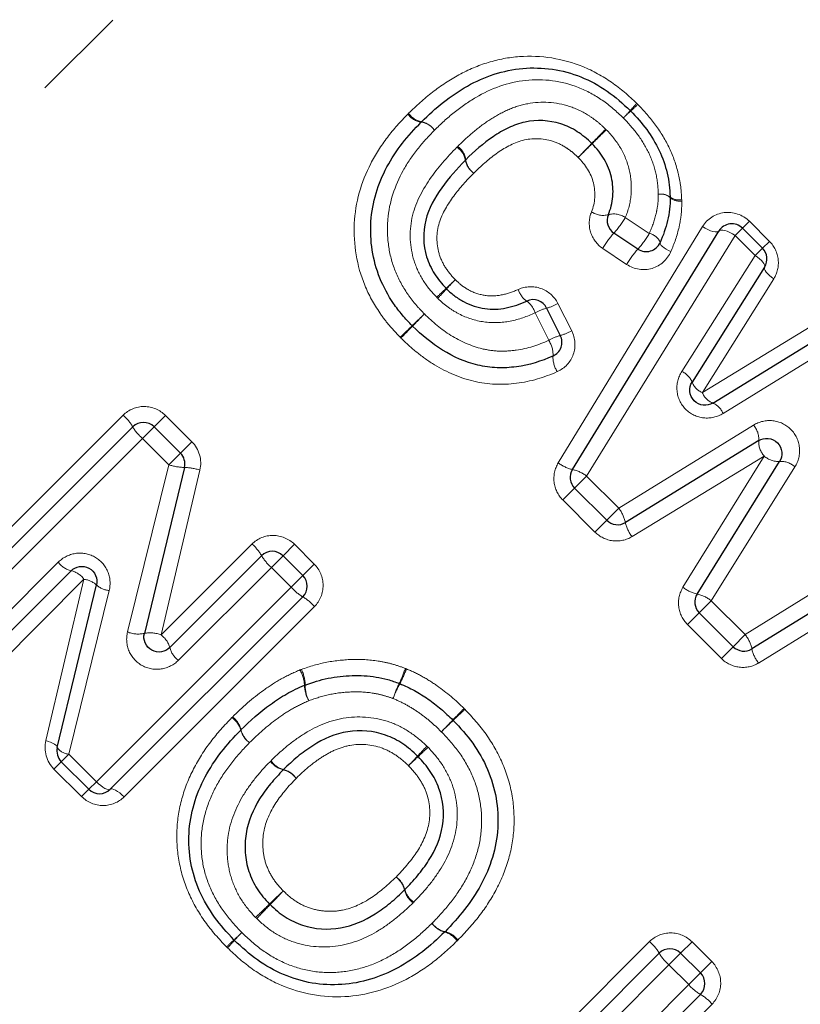
# Model space of a CAD drawing. Units: millimetres. Extents: x 119 to 287, y 37 to 288.
# Drawn here: x 208 to 218, y 197 to 210 of the extents above; entities that cross this region are included whole.
import ezdxf

# ---------------------------------------------------------------- set-up
doc = ezdxf.new("R2010")
doc.units = ezdxf.units.MM
doc.linetypes.add('PHANTOM', pattern=[12.7, 6.35, -1.27, 1.27, -1.27, 1.27, -1.27])

msp = doc.modelspace()

# ---------------------------------------------------------------- linework, layer by layer
at = {"color": 8, "linetype": 'PHANTOM', "lineweight": 18}
for p, q in [((201.235, 202.344), (216.606, 217.716)), ((216.094, 207.814), (216.411, 207.604)), ((217.643, 207.673), (217.735, 207.764)), ((217.735, 207.764), (218, 207.499)), ((215.208, 204.569), (217.115, 207.695)), ((217.548, 207.578), (217.643, 207.673)), ((217.548, 207.578), (215.583, 204.394)), ((217.813, 207.312), (217.548, 207.578)), ((217.909, 207.408), (218, 207.499)), ((216.112, 207.194), (215.796, 207.405)), ((217.813, 207.312), (217.909, 207.408)), ((216.84, 205.777), (217.813, 207.312)), ((218.058, 207.005), (217.113, 205.498)), ((215.081, 206.19), (214.901, 206.553)), ((215.204, 206.677), (215.386, 206.316)), ((217.113, 205.498), (218.64, 206.43)), ((218.943, 206.183), (217.387, 205.223)), ((206.935, 202.683), (209.452, 205.199)), ((209.864, 205.045), (210.014, 205.196)), ((210.014, 205.196), (210.362, 204.849)), ((209.71, 204.892), (209.864, 205.045)), ((216.008, 203.969), (217.789, 205.068)), ((209.71, 204.892), (207.135, 202.317)), ((210.057, 204.544), (209.71, 204.892)), ((210.211, 204.698), (210.362, 204.849)), ((210.057, 204.544), (210.211, 204.698)), ((217.931, 204.66), (216.183, 203.594)), ((216.857, 202.923), (217.931, 204.66)), ((209.512, 202.333), (210.057, 204.544)), ((210.469, 204.473), (209.955, 202.294)), ((218.338, 204.516), (217.231, 202.746)), ((215.424, 204.235), (215.583, 204.394)), ((215.583, 204.394), (216.008, 203.969)), ((215.424, 204.235), (215.268, 204.079)), ((217.68, 202.297), (220.853, 204.273)), ((215.693, 203.654), (215.268, 204.079)), ((216.008, 203.969), (215.849, 203.81)), ((220.971, 203.841), (217.857, 201.922)), ((215.693, 203.654), (215.849, 203.81)), ((209.955, 202.294), (211.156, 203.495)), ((211.568, 203.341), (211.719, 203.492)), ((211.719, 203.492), (211.98, 203.231)), ((211.414, 203.187), (211.568, 203.341)), ((207.397, 202.056), (208.596, 203.256)), ((211.414, 203.187), (210.185, 201.958)), ((211.675, 202.926), (211.414, 203.187)), ((211.98, 203.231), (211.829, 203.08)), ((211.829, 203.08), (211.675, 202.926)), ((208.935, 203.029), (207.762, 201.856)), ((208.431, 200.895), (208.935, 203.029)), ((209.101, 200.352), (211.675, 202.926)), ((209.269, 202.881), (208.736, 200.717)), ((211.983, 202.668), (209.466, 200.152)), ((217.072, 202.587), (217.231, 202.746)), ((217.231, 202.746), (217.68, 202.297)), ((216.916, 202.431), (217.072, 202.587)), ((217.366, 201.982), (216.916, 202.431)), ((217.521, 202.138), (217.68, 202.297)), ((217.366, 201.982), (217.521, 202.138)), ((208.635, 200.617), (208.736, 200.717)), ((208.736, 200.717), (209.101, 200.352)), ((208.539, 200.52), (208.635, 200.617)), ((208.904, 200.155), (208.539, 200.52)), ((209.001, 200.252), (209.101, 200.352)), ((208.904, 200.155), (209.001, 200.252)), ((213.898, 195.721), (216.414, 198.237)), ((216.826, 198.083), (216.977, 198.234)), ((216.977, 198.234), (217.238, 197.973)), ((216.672, 197.929), (216.826, 198.083)), ((217.087, 197.822), (217.238, 197.973)), ((216.672, 197.929), (214.098, 195.355)), ((216.933, 197.668), (216.672, 197.929)), ((216.933, 197.668), (217.087, 197.822)), ((214.836, 195.571), (216.933, 197.668)), ((217.241, 197.41), (215.19, 195.36))]:
    msp.add_line(p, q, dxfattribs=at)
at = {"color": 7, "linetype": 'Continuous', "lineweight": 25}
for p, q in [((215.395, 204.481), (217.331, 207.636)), ((216.26, 207.397), (215.944, 207.608)), ((217.643, 207.673), (217.909, 207.408)), ((217.936, 207.159), (216.977, 205.638)), ((215.054, 206.617), (215.235, 206.254)), ((217.25, 205.361), (218.792, 206.307)), ((207.035, 202.5), (209.581, 205.045)), ((209.864, 205.045), (210.211, 204.698)), ((217.86, 204.864), (216.095, 203.781)), ((210.264, 204.51), (209.734, 202.314)), ((217.044, 202.834), (218.134, 204.588)), ((215.849, 203.81), (215.424, 204.235)), ((220.912, 204.057), (217.768, 202.109)), ((210.07, 202.126), (211.285, 203.341)), ((211.568, 203.341), (211.829, 203.08)), ((208.765, 203.142), (207.579, 201.956)), ((208.582, 200.805), (209.101, 202.954)), ((211.829, 202.797), (209.283, 200.252)), ((217.521, 202.138), (217.072, 202.587)), ((209.001, 200.252), (208.635, 200.617)), ((213.997, 195.538), (216.543, 198.083)), ((216.826, 198.083), (217.087, 197.822)), ((217.087, 197.539), (215.013, 195.465))]:
    msp.add_line(p, q, dxfattribs=at)
at = {"color": 8, "linetype": 'PHANTOM', "lineweight": 18, "flags": 128}
for points in [[(217.331, 207.636), (217.321, 207.627), (217.304, 207.623), (217.281, 207.624), (217.253, 207.63), (217.22, 207.64), (217.186, 207.655), (217.15, 207.674), (217.115, 207.695)], [(217.548, 207.578), (217.513, 207.599), (217.477, 207.617), (217.443, 207.632), (217.41, 207.642), (217.382, 207.648), (217.359, 207.649), (217.342, 207.645), (217.331, 207.636)], [(216.697, 207.363), (216.665, 207.379), (216.635, 207.396), (216.609, 207.413), (216.587, 207.43), (216.57, 207.446), (216.559, 207.461), (216.554, 207.474), (216.555, 207.484)], [(217.813, 207.312), (217.844, 207.291), (217.871, 207.269), (217.895, 207.246), (217.914, 207.225), (217.928, 207.205), (217.937, 207.187), (217.94, 207.171), (217.936, 207.159)], [(217.936, 207.159), (217.933, 207.147), (217.935, 207.132), (217.944, 207.114), (217.958, 207.093), (217.977, 207.071), (218.001, 207.049), (218.028, 207.027), (218.058, 207.005)], [(208.431, 200.895), (208.464, 200.885), (208.494, 200.874), (208.521, 200.862), (208.544, 200.85), (208.562, 200.837), (208.575, 200.826), (208.582, 200.815), (208.582, 200.805)], [(209.283, 200.252), (209.273, 200.246), (209.257, 200.247), (209.237, 200.253), (209.213, 200.264), (209.186, 200.28), (209.158, 200.301), (209.129, 200.325), (209.101, 200.352)], [(209.466, 200.152), (209.438, 200.179), (209.409, 200.203), (209.381, 200.223), (209.354, 200.24), (209.33, 200.251), (209.31, 200.257), (209.294, 200.257), (209.283, 200.252)]]:
    msp.add_lwpolyline(points, dxfattribs=at)
at = {"color": 8, "linetype": 'PHANTOM', "lineweight": 18}
for centre, radius, start, end in [((218.197, 207.439), 2.713, 135.9774, 138.6984), ((214.295, 211.341), 2.826, 311.4495, 314.0618), ((213.43, 209.334), 0.26, 215.5112, 262.1286), ((213.443, 209.335), 0.257, 213.4144, 260.2481), ((213.811, 211.309), 3.137, 316.0201, 318.4708), ((218.338, 206.782), 3.267, 131.6681, 134.0208), ((213.357, 208.817), 0.262, 35.5728, 81.8375), ((213.353, 208.826), 0.259, 33.4981, 79.8377), ((208.129, 216.272), 10.606, 315.1723, 316.5924), ((230.787, 193.614), 21.431, 134.212, 134.9148), ((223.579, 200.93), 11.167, 135.231, 136.56), ((199.731, 224.778), 22.565, 314.228, 314.8858), ((213.726, 208.53), 0.257, 9.6923, 56.5125), ((213.728, 208.544), 0.259, 7.7167, 54.5964), ((214.231, 208.615), 0.255, 189.2836, 236.5947), ((214.239, 208.612), 0.257, 187.4183, 234.6584), ((216.57, 207.924), 0.201, 54.2938, 101.1705), ((216.561, 207.926), 0.198, 50.3107, 98.73), ((216.804, 208.235), 0.188, 231.7285, 281.2447), ((216.812, 208.216), 0.186, 227.8186, 278.7806), ((215.799, 208.109), 0.267, 235.1616, 285.4153), ((215.943, 207.598), 0.264, 54.9889, 106.0422), ((215.045, 208.423), 1.213, 317.8237, 329.8819), ((216.904, 206.755), 1.285, 138.38, 149.595), ((215.374, 208.204), 1.199, 317.7018, 329.9459), ((216.365, 207.402), 0.208, 23.4855, 76.9664), ((217.207, 206.553), 1.268, 138.2568, 149.6579), ((206.308, 214.813), 10.862, 313.0632, 313.9462), ((220.676, 200.446), 9.461, 136.2099, 137.2237), ((222.85, 197.152), 13.336, 133.177, 133.9171), ((205.224, 214.779), 11.615, 316.2434, 317.0931), ((214.953, 206.942), 0.284, 196.0055, 235.1699), ((214.615, 206.47), 0.297, 16.3159, 53.6736), ((215.233, 205.97), 0.671, 105.4915, 119.6866), ((214.917, 207.172), 0.572, 283.833, 300.0632), ((229.05, 190.179), 22.614, 133.66, 134.2294), ((192.442, 226.787), 29.168, 315.5974, 316.0389), ((194.656, 225.557), 26.727, 313.6879, 314.1606), ((237.933, 182.28), 34.474, 135.6508, 136.0172), ((215.086, 206.836), 0.6, 284.3507, 299.9481), ((215.43, 205.575), 0.707, 105.9856, 119.5699), ((214.779, 205.995), 0.36, 357.9359, 32.728), ((215.507, 205.974), 0.37, 178.769, 212.4667), ((216.746, 205.548), 0.248, 21.3885, 67.7917), ((217.203, 205.722), 0.241, 200.3166, 247.9678), ((217.337, 205.586), 0.241, 201.358, 248.9341), ((217.157, 205.132), 0.247, 21.5391, 67.8224), ((209.081, 204.758), 0.577, 29.8866, 49.9331), ((210.085, 205.337), 0.583, 210.0526, 229.8812), ((217.589, 204.884), 0.271, 355.7602, 42.6683), ((218.132, 204.845), 0.273, 176.093, 222.5844), ((218.117, 204.86), 0.273, 227.0825, 273.6339), ((210.278, 205.228), 0.719, 252.1413, 268.9209), ((210.228, 203.699), 0.811, 72.6596, 87.4294), ((215.494, 204.936), 0.465, 232.0807, 257.778), ((215.304, 204.038), 0.452, 51.8935, 78.3705), ((218.153, 204.318), 0.271, 47.003, 93.9508), ((215.652, 203.69), 0.452, 11.6345, 38.1121), ((216.55, 203.879), 0.465, 192.2266, 217.925), ((210.785, 203.054), 0.577, 29.8866, 49.9331), ((211.79, 203.633), 0.583, 210.0526, 229.8812), ((208.831, 203.423), 0.288, 215.3947, 256.827), ((208.702, 202.864), 0.286, 35.3186, 77.1499), ((208.908, 202.748), 0.282, 46.8743, 84.5752), ((209.3, 203.182), 0.303, 228.9034, 264.1806), ((212.121, 203.302), 0.583, 220.1188, 239.9474), ((217.144, 203.287), 0.464, 231.7284, 257.4908), ((211.542, 202.297), 0.577, 40.0669, 60.1134), ((216.95, 202.393), 0.451, 51.5476, 78.0642), ((209.653, 202.671), 0.366, 247.3302, 282.8211), ((209.811, 201.942), 0.38, 67.7261, 101.663), ((209.78, 202.051), 0.299, 14.5384, 54.2764), ((217.326, 202.017), 0.452, 11.8448, 38.3498), ((210.362, 202.203), 0.302, 194.848, 234.2002), ((218.221, 202.209), 0.464, 192.424, 218.1671), ((211.392, 201.603), 0.46, 2.9591, 29.5255), ((211.385, 201.625), 0.476, 0.6438, 26.4216), ((211.497, 202.417), 1.781, 334.5654, 341.4372), ((211.364, 202.552), 1.968, 332.7003, 338.9223), ((212.291, 201.642), 0.44, 181.968, 209.8507), ((212.313, 201.627), 0.452, 179.5286, 206.7945), ((214.388, 201.006), 1.436, 153.2624, 161.9293), ((214.501, 200.895), 1.58, 151.4922, 159.3801), ((163.236, 250.759), 70.833, 315.56416, 315.73619), ((237.421, 176.574), 34.084, 133.4701, 133.8276), ((210.728, 200.961), 0.29, 14.6275, 55.5439), ((210.728, 200.97), 0.293, 13.3813, 54.1595), ((252.366, 163.312), 54.031, 135.522, 135.7522), ((195.784, 219.893), 26.001, 313.4368, 313.9151), ((211.292, 201.11), 0.293, 195.0067, 235.4537), ((211.299, 201.108), 0.295, 193.6784, 234.0877), ((225.476, 189.365), 16.595, 136.3402, 136.9615), ((208.749, 200.918), 0.202, 214.117, 266.1274), ((203.918, 209.458), 12.875, 316.3061, 317.0857), ((202.209, 212.633), 16.34, 313.0079, 313.6389), ((211.64, 200.798), 0.297, 216.4104, 256.6047), ((211.652, 200.798), 0.296, 214.7602, 254.8836), ((221.982, 191.394), 12.678, 132.8817, 133.6735), ((211.504, 200.222), 0.295, 36.3449, 76.8731), ((211.501, 200.23), 0.293, 34.6719, 75.2518), ((212.895, 198.85), 0.294, 14.8168, 55.2803), ((212.887, 198.854), 0.295, 13.2394, 53.6528), ((217.533, 192.485), 8.763, 132.8713, 134.5177), ((205.021, 204.997), 8.943, 315.4726, 317.0858), ((213.464, 198.991), 0.298, 193.5082, 233.5871), ((213.465, 199.003), 0.297, 195.1827, 235.1923), ((205.591, 204.613), 8.257, 312.8272, 314.6018), ((217.396, 192.808), 8.427, 135.3902, 137.129), ((213.777, 198.658), 0.297, 216.676, 256.8827), ((213.781, 198.648), 0.295, 214.5919, 254.8637), ((208.232, 201.249), 4.019, 311.9607, 313.9749), ((213.889, 195.592), 3.983, 136.0345, 138.067), ((213.63, 198.081), 0.292, 34.5018, 75.2412), ((213.644, 198.081), 0.295, 36.6142, 77.1351), ((213.23, 195.673), 3.468, 131.766, 134.0135), ((208.362, 200.542), 3.437, 315.9955, 318.2635), ((216.043, 197.796), 0.577, 29.8866, 49.9331), ((217.048, 198.375), 0.583, 210.0526, 229.8812), ((217.379, 198.044), 0.583, 220.1188, 239.9474), ((216.8, 197.039), 0.577, 40.0669, 60.1134)]:
    msp.add_arc(centre, radius, start, end, dxfattribs=at)
at = {"color": 7, "linetype": 'Continuous', "lineweight": 25}
for centre, start, end in [((216.021, 209.085), 43.5543, 46.5059), ((213.538, 208.937), 133.9601, 136.1004), ((216.487, 208.078), 0.0597, 2.7417), ((216.055, 207.775), 157.41, 236.3099), ((217.502, 207.531), 45, 148.4623), ((216.371, 207.564), 236.3099, 336.5816), ((217.767, 207.266), 327.7515, 45), ((214.875, 206.528), 26.5651, 114.6769), ((213.42, 206.522), 223.8142, 225.9193), ((215.056, 206.165), 294.0606, 26.5651), ((209.722, 204.904), 45, 135), ((210.07, 204.556), 346.4211, 45), ((215.566, 204.376), 148.4623, 225), ((215.991, 203.951), 225, 301.5432), ((211.426, 203.2), 45, 135), ((211.688, 202.939), 315, 45), ((217.213, 202.729), 148.1224, 225), ((217.663, 202.279), 225, 301.7768), ((211.929, 201.442), 109.8974, 112.8389), ((213.035, 201.465), 67.299, 69.6459), ((213.673, 201.025), 43.5632, 45.6914), ((211.153, 200.895), 134.6714, 136.066), ((208.777, 200.758), 166.431, 225), ((209.142, 200.393), 225, 315), ((213.566, 198.507), 313.9461, 316.0716), ((211.064, 198.398), 223.5647, 226.4484), ((216.684, 197.942), 45, 135), ((216.946, 197.681), 315, 45)]:
    msp.add_arc(centre, 0.2, start, end, dxfattribs=at)
at = {"color": 8, "linetype": 'PHANTOM', "lineweight": 18}
for points, knots in [([(217.362, 217.979), (217.865, 217.11), (218.468, 216.298), (219.488, 215.15), (219.848, 214.779), (220.6, 214.059), (220.986, 213.715), (222.17, 212.719), (222.991, 212.105), (224.253, 211.231), (224.679, 210.948), (225.539, 210.394), (225.974, 210.123), (227.28, 209.333), (228.155, 208.832), (229.904, 207.869), (230.779, 207.407), (232.523, 206.512), (233.393, 206.079), (235.118, 205.239), (235.975, 204.831), (236.82, 204.436)], [0, 0, 0, 0, 0.125, 0.125, 0.1875, 0.1875, 0.25, 0.25, 0.375, 0.375, 0.4375, 0.4375, 0.5, 0.5, 0.625, 0.625, 0.75, 0.75, 0.875, 0.875, 1, 1, 1, 1]), ([(200.97, 207.916), (201.355, 208.353), (201.747, 208.793), (202.545, 209.675), (202.952, 210.12), (204.171, 211.436), (204.986, 212.297), (206.007, 213.355), (206.211, 213.565), (206.619, 213.984), (206.824, 214.193), (207.431, 214.811), (207.829, 215.212), (209.002, 216.383), (209.756, 217.122), (210.48, 217.817)], [0, 0, 0, 0, 0.125, 0.125, 0.25, 0.25, 0.5, 0.5, 0.5625, 0.5625, 0.625, 0.625, 0.75, 0.75, 1, 1, 1, 1]), ([(235.893, 202.376), (235.048, 202.844), (234.192, 203.326), (232.466, 204.317), (231.598, 204.826), (229.856, 205.876), (228.983, 206.418), (227.239, 207.54), (226.368, 208.121), (224.639, 209.339), (223.783, 209.973), (222.123, 211.3), (221.315, 211.994), (219.768, 213.476), (219.025, 214.27), (217.697, 215.929), (217.107, 216.8), (216.606, 217.716)], [0, 0, 0, 0, 0.125, 0.125, 0.25, 0.25, 0.375, 0.375, 0.5, 0.5, 0.625, 0.625, 0.75, 0.75, 0.875, 0.875, 1, 1, 1, 1]), ([(211.987, 217.012), (211.262, 216.289), (210.504, 215.525), (209.321, 214.319), (208.918, 213.907), (208.098, 213.063), (207.68, 212.63), (206.434, 211.331), (205.604, 210.455), (204.361, 209.123), (203.945, 208.673), (203.127, 207.782), (202.724, 207.339), (202.328, 206.899)], [0, 0, 0, 0, 0.25, 0.25, 0.375, 0.375, 0.5, 0.5, 0.75, 0.75, 0.875, 0.875, 1, 1, 1, 1]), ([(213.228, 209.193), (213.33, 209.292), (213.434, 209.387), (213.656, 209.558), (213.772, 209.636), (214.018, 209.769), (214.149, 209.825), (214.416, 209.906), (214.554, 209.933), (214.979, 209.962), (215.267, 209.919), (215.666, 209.756), (215.795, 209.685), (216.032, 209.521), (216.14, 209.425), (216.246, 209.324)], [0, 0, 0, 0, 0.125, 0.125, 0.25, 0.25, 0.375, 0.375, 0.5, 0.5, 0.75, 0.75, 0.875, 0.875, 1, 1, 1, 1]), ([(216.068, 209.131), (215.98, 209.215), (215.889, 209.297), (215.692, 209.433), (215.585, 209.491), (215.251, 209.623), (215.011, 209.653), (214.542, 209.603), (214.32, 209.52), (214.017, 209.344), (213.922, 209.276), (213.74, 209.131), (213.654, 209.051), (213.57, 208.969)], [0, 0, 0, 0, 0.125, 0.125, 0.25, 0.25, 0.5, 0.5, 0.75, 0.75, 0.875, 0.875, 1, 1, 1, 1]), ([(213.878, 208.755), (213.944, 208.819), (214.011, 208.883), (214.152, 209.001), (214.226, 209.057), (214.379, 209.157), (214.458, 209.201), (214.624, 209.275), (214.713, 209.303), (214.985, 209.354), (215.176, 209.342), (215.446, 209.255), (215.532, 209.213), (215.651, 209.137), (215.69, 209.109), (215.765, 209.05), (215.799, 209.017), (215.834, 208.983)], [0, 0, 0, 0, 0.125, 0.125, 0.25, 0.25, 0.375, 0.375, 0.5, 0.5, 0.75, 0.75, 0.875, 0.875, 0.9375, 0.9375, 1, 1, 1, 1]), ([(216.261, 209.31), (216.344, 209.223), (216.424, 209.134), (216.565, 208.94), (216.627, 208.837), (216.729, 208.622), (216.767, 208.511), (216.808, 208.341), (216.819, 208.284), (216.834, 208.168), (216.837, 208.109), (216.84, 208.051)], [0, 0, 0, 0, 0.25, 0.25, 0.5, 0.5, 0.75, 0.75, 0.875, 0.875, 1, 1, 1, 1]), ([(213.117, 206.23), (213.069, 206.281), (213.02, 206.332), (212.93, 206.438), (212.888, 206.494), (212.77, 206.668), (212.702, 206.79), (212.544, 207.175), (212.497, 207.461), (212.524, 208.01), (212.602, 208.283), (212.791, 208.649), (212.866, 208.765), (213.031, 208.984), (213.123, 209.084), (213.218, 209.183)], [0, 0, 0, 0, 0.0625, 0.0625, 0.125, 0.125, 0.25, 0.25, 0.5, 0.5, 0.75, 0.75, 0.875, 0.875, 1, 1, 1, 1]), ([(216.531, 208.121), (216.527, 208.215), (216.519, 208.308), (216.477, 208.491), (216.446, 208.582), (216.363, 208.754), (216.313, 208.836), (216.2, 208.99), (216.134, 209.061), (216.068, 209.131)], [0, 0, 0, 0, 0.25, 0.25, 0.5, 0.5, 0.75, 0.75, 1, 1, 1, 1]), ([(213.57, 208.969), (213.492, 208.888), (213.414, 208.806), (213.276, 208.628), (213.212, 208.535), (213.047, 208.238), (212.973, 208.018), (212.944, 207.673), (212.948, 207.558), (212.979, 207.331), (213.009, 207.217), (213.093, 207.003), (213.149, 206.902), (213.248, 206.758), (213.282, 206.711), (213.357, 206.623), (213.398, 206.581), (213.438, 206.539)], [0, 0, 0, 0, 0.125, 0.125, 0.25, 0.25, 0.5, 0.5, 0.625, 0.625, 0.75, 0.75, 0.875, 0.875, 0.9375, 0.9375, 1, 1, 1, 1]), ([(215.843, 208.975), (215.918, 208.898), (215.986, 208.814), (216.09, 208.629), (216.129, 208.529), (216.172, 208.325), (216.179, 208.219), (216.161, 208.012), (216.135, 207.91), (216.094, 207.814)], [0, 0, 0, 0, 0.25, 0.25, 0.5, 0.5, 0.75, 0.75, 1, 1, 1, 1]), ([(215.471, 208.609), (215.446, 208.632), (215.421, 208.656), (215.369, 208.699), (215.341, 208.719), (215.257, 208.774), (215.195, 208.804), (215.003, 208.864), (214.864, 208.868), (214.609, 208.8), (214.494, 208.734), (214.281, 208.583), (214.185, 208.493), (214.091, 208.402)], [0, 0, 0, 0, 0.0625, 0.0625, 0.125, 0.125, 0.25, 0.25, 0.5, 0.5, 0.75, 0.75, 1, 1, 1, 1]), ([(213.6, 206.759), (213.533, 206.829), (213.471, 206.902), (213.371, 207.064), (213.329, 207.152), (213.244, 207.424), (213.233, 207.62), (213.314, 207.993), (213.402, 208.163), (213.612, 208.472), (213.738, 208.611), (213.868, 208.745)], [0, 0, 0, 0, 0.125, 0.125, 0.25, 0.25, 0.5, 0.5, 0.75, 0.75, 1, 1, 1, 1]), ([(215.647, 207.89), (215.696, 208.01), (215.704, 208.143), (215.642, 208.4), (215.564, 208.514), (215.471, 208.609)], [0, 0, 0, 0, 0.5, 0.5, 1, 1, 1, 1]), ([(214.091, 208.402), (213.997, 208.306), (213.905, 208.207), (213.746, 207.99), (213.675, 207.873), (213.593, 207.613), (213.594, 207.471), (213.65, 207.274), (213.68, 207.211), (213.753, 207.095), (213.798, 207.043), (213.846, 206.993)], [0, 0, 0, 0, 0.25, 0.25, 0.5, 0.5, 0.75, 0.75, 0.875, 0.875, 1, 1, 1, 1]), ([(216.411, 207.604), (216.447, 207.685), (216.478, 207.769), (216.51, 207.899), (216.518, 207.943), (216.529, 208.032), (216.531, 208.076), (216.531, 208.121)], [0, 0, 0, 0, 0.5, 0.5, 0.75, 0.75, 1, 1, 1, 1]), ([(216.841, 208.032), (216.841, 207.974), (216.84, 207.916), (216.827, 207.802), (216.818, 207.745), (216.78, 207.577), (216.742, 207.469), (216.697, 207.363)], [0, 0, 0, 0, 0.25, 0.25, 0.5, 0.5, 1, 1, 1, 1]), ([(215.647, 207.89), (215.613, 207.806), (215.608, 207.712), (215.661, 207.535), (215.719, 207.457), (215.796, 207.405)], [0, 0, 0, 0, 0.5, 0.5, 1, 1, 1, 1]), ([(217.735, 207.764), (217.646, 207.853), (217.518, 207.894), (217.284, 207.864), (217.177, 207.796), (217.115, 207.695)], [0, 0, 0, 0, 0.5, 0.5, 1, 1, 1, 1]), ([(218.058, 207.005), (218.105, 207.079), (218.126, 207.168), (218.106, 207.347), (218.066, 207.434), (218, 207.499)], [0, 0, 0, 0, 0.5, 0.5, 1, 1, 1, 1]), ([(216.112, 207.194), (216.212, 207.127), (216.339, 207.109), (216.559, 207.175), (216.651, 207.257), (216.697, 207.363)], [0, 0, 0, 0, 0.5, 0.5, 1, 1, 1, 1]), ([(213.846, 206.993), (213.874, 206.966), (213.902, 206.94), (213.962, 206.893), (213.995, 206.873), (214.094, 206.819), (214.168, 206.795), (214.317, 206.773), (214.395, 206.777), (214.542, 206.808), (214.612, 206.833), (214.681, 206.864)], [0, 0, 0, 0, 0.125, 0.125, 0.25, 0.25, 0.5, 0.5, 0.75, 0.75, 1, 1, 1, 1]), ([(215.204, 206.677), (215.157, 206.77), (215.074, 206.842), (214.882, 206.91), (214.774, 206.906), (214.681, 206.864)], [0, 0, 0, 0, 0.5, 0.5, 1, 1, 1, 1]), ([(214.901, 206.553), (214.796, 206.505), (214.687, 206.466), (214.458, 206.422), (214.341, 206.418), (214.11, 206.45), (213.999, 206.486), (213.843, 206.567), (213.793, 206.597), (213.699, 206.666), (213.656, 206.705), (213.613, 206.746)], [0, 0, 0, 0, 0.25, 0.25, 0.5, 0.5, 0.75, 0.75, 0.875, 0.875, 1, 1, 1, 1]), ([(213.438, 206.539), (213.547, 206.434), (213.66, 206.335), (213.916, 206.176), (214.056, 206.113), (214.276, 206.061), (214.352, 206.05), (214.503, 206.045), (214.578, 206.05), (214.802, 206.081), (214.944, 206.128), (215.081, 206.19)], [0, 0, 0, 0, 0.25, 0.25, 0.5, 0.5, 0.625, 0.625, 0.75, 0.75, 1, 1, 1, 1]), ([(215.195, 205.776), (215.294, 205.819), (215.371, 205.904), (215.442, 206.104), (215.435, 206.219), (215.386, 206.316)], [0, 0, 0, 0, 0.5, 0.5, 1, 1, 1, 1]), ([(215.195, 205.776), (215.023, 205.7), (214.844, 205.645), (214.467, 205.598), (214.279, 205.605), (213.907, 205.692), (213.735, 205.767), (213.492, 205.914), (213.414, 205.97), (213.266, 206.089), (213.196, 206.154), (213.128, 206.22)], [0, 0, 0, 0, 0.25, 0.25, 0.5, 0.5, 0.75, 0.75, 0.875, 0.875, 1, 1, 1, 1]), ([(216.84, 205.777), (216.792, 205.702), (216.77, 205.612), (216.787, 205.431), (216.827, 205.345), (216.955, 205.215), (217.041, 205.174), (217.221, 205.155), (217.311, 205.176), (217.387, 205.223)], [0, 0, 0, 0, 0.25, 0.25, 0.5, 0.5, 0.75, 0.75, 1, 1, 1, 1]), ([(210.014, 205.196), (209.94, 205.271), (209.837, 205.314), (209.629, 205.315), (209.526, 205.274), (209.452, 205.199)], [0, 0, 0, 0, 0.5, 0.5, 1, 1, 1, 1]), ([(218.338, 204.516), (218.385, 204.591), (218.406, 204.681), (218.388, 204.861), (218.348, 204.947), (218.219, 205.077), (218.134, 205.117), (217.954, 205.136), (217.865, 205.115), (217.789, 205.068)], [0, 0, 0, 0, 0.25, 0.25, 0.5, 0.5, 0.75, 0.75, 1, 1, 1, 1]), ([(215.208, 204.569), (215.161, 204.493), (215.142, 204.403), (215.164, 204.225), (215.205, 204.143), (215.268, 204.079)], [0, 0, 0, 0, 0.5, 0.5, 1, 1, 1, 1]), ([(211.719, 203.492), (211.644, 203.566), (211.541, 203.609), (211.334, 203.611), (211.23, 203.569), (211.156, 203.495)], [0, 0, 0, 0, 0.5, 0.5, 1, 1, 1, 1]), ([(215.693, 203.654), (215.757, 203.591), (215.84, 203.55), (216.017, 203.528), (216.107, 203.547), (216.183, 203.594)], [0, 0, 0, 0, 0.5, 0.5, 1, 1, 1, 1]), ([(209.269, 202.881), (209.29, 202.965), (209.283, 203.056), (209.213, 203.216), (209.151, 203.285), (208.998, 203.368), (208.908, 203.384), (208.736, 203.357), (208.657, 203.317), (208.596, 203.256)], [0, 0, 0, 0, 0.25, 0.25, 0.5, 0.5, 0.75, 0.75, 1, 1, 1, 1]), ([(211.983, 202.668), (212.057, 202.742), (212.099, 202.846), (212.097, 203.054), (212.054, 203.156), (211.98, 203.231)], [0, 0, 0, 0, 0.5, 0.5, 1, 1, 1, 1]), ([(216.857, 202.923), (216.81, 202.847), (216.79, 202.757), (216.812, 202.578), (216.852, 202.495), (216.916, 202.431)], [0, 0, 0, 0, 0.5, 0.5, 1, 1, 1, 1]), ([(209.512, 202.333), (209.491, 202.249), (209.498, 202.158), (209.567, 201.998), (209.63, 201.929), (209.783, 201.846), (209.873, 201.83), (210.044, 201.857), (210.124, 201.897), (210.185, 201.958)], [0, 0, 0, 0, 0.25, 0.25, 0.5, 0.5, 0.75, 0.75, 1, 1, 1, 1]), ([(211.811, 201.837), (211.921, 201.876), (212.033, 201.911), (212.263, 201.954), (212.38, 201.966), (212.615, 201.972), (212.731, 201.964), (212.903, 201.935), (212.96, 201.923), (213.074, 201.891), (213.129, 201.871), (213.185, 201.85)], [0, 0, 0, 0, 0.25, 0.25, 0.5, 0.5, 0.75, 0.75, 0.875, 0.875, 1, 1, 1, 1]), ([(217.366, 201.982), (217.429, 201.918), (217.512, 201.878), (217.69, 201.856), (217.78, 201.875), (217.857, 201.922)], [0, 0, 0, 0, 0.5, 0.5, 1, 1, 1, 1]), ([(210.899, 201.207), (211.028, 201.335), (211.164, 201.457), (211.388, 201.616), (211.464, 201.666), (211.624, 201.756), (211.707, 201.794), (211.792, 201.83)], [0, 0, 0, 0, 0.5, 0.5, 0.75, 0.75, 1, 1, 1, 1]), ([(213.2, 201.844), (213.271, 201.814), (213.342, 201.782), (213.477, 201.706), (213.543, 201.665), (213.734, 201.531), (213.851, 201.429), (213.962, 201.32)], [0, 0, 0, 0, 0.25, 0.25, 0.5, 0.5, 1, 1, 1, 1]), ([(213.022, 201.452), (212.977, 201.468), (212.932, 201.484), (212.84, 201.509), (212.793, 201.518), (212.653, 201.539), (212.558, 201.543), (212.368, 201.535), (212.274, 201.524), (212.088, 201.485), (211.998, 201.455), (211.909, 201.423)], [0, 0, 0, 0, 0.125, 0.125, 0.25, 0.25, 0.5, 0.5, 0.75, 0.75, 1, 1, 1, 1]), ([(211.909, 201.423), (211.835, 201.391), (211.761, 201.357), (211.622, 201.277), (211.555, 201.231), (211.359, 201.09), (211.24, 200.981), (211.126, 200.869)], [0, 0, 0, 0, 0.25, 0.25, 0.5, 0.5, 1, 1, 1, 1]), ([(213.661, 201.013), (213.615, 201.059), (213.568, 201.104), (213.469, 201.188), (213.417, 201.228), (213.311, 201.303), (213.255, 201.337), (213.142, 201.4), (213.082, 201.427), (213.022, 201.452)], [0, 0, 0, 0, 0.25, 0.25, 0.5, 0.5, 0.75, 0.75, 1, 1, 1, 1]), ([(211.409, 200.63), (211.479, 200.697), (211.549, 200.764), (211.698, 200.885), (211.776, 200.941), (212.022, 201.093), (212.206, 201.169), (212.596, 201.224), (212.795, 201.205), (213.072, 201.107), (213.161, 201.062), (213.324, 200.954), (213.399, 200.89), (213.471, 200.822)], [0, 0, 0, 0, 0.125, 0.125, 0.25, 0.25, 0.5, 0.5, 0.75, 0.75, 0.875, 0.875, 1, 1, 1, 1]), ([(213.972, 201.31), (214.072, 201.205), (214.169, 201.097), (214.337, 200.861), (214.409, 200.734), (214.523, 200.471), (214.567, 200.332), (214.619, 200.047), (214.628, 199.9), (214.615, 199.614), (214.592, 199.473), (214.514, 199.197), (214.459, 199.063), (214.327, 198.811), (214.25, 198.691), (214.077, 198.464), (213.979, 198.359), (213.881, 198.257)], [0, 0, 0, 0, 0.125, 0.125, 0.25, 0.25, 0.375, 0.375, 0.5, 0.5, 0.625, 0.625, 0.75, 0.75, 0.875, 0.875, 1, 1, 1, 1]), ([(210.82, 198.168), (210.719, 198.273), (210.622, 198.381), (210.454, 198.618), (210.381, 198.744), (210.265, 199.006), (210.221, 199.145), (210.169, 199.427), (210.159, 199.571), (210.171, 199.852), (210.193, 199.991), (210.268, 200.265), (210.321, 200.396), (210.449, 200.646), (210.526, 200.767), (210.697, 200.993), (210.793, 201.098), (210.892, 201.2)], [0, 0, 0, 0, 0.125, 0.125, 0.25, 0.25, 0.375, 0.375, 0.5, 0.5, 0.625, 0.625, 0.75, 0.75, 0.875, 0.875, 1, 1, 1, 1]), ([(213.539, 198.48), (213.621, 198.566), (213.703, 198.652), (213.849, 198.838), (213.916, 198.936), (214.034, 199.145), (214.083, 199.254), (214.156, 199.479), (214.181, 199.598), (214.199, 199.838), (214.194, 199.958), (214.156, 200.197), (214.122, 200.313), (214.027, 200.534), (213.967, 200.641), (213.826, 200.837), (213.745, 200.926), (213.661, 201.013)], [0, 0, 0, 0, 0.125, 0.125, 0.25, 0.25, 0.375, 0.375, 0.5, 0.5, 0.625, 0.625, 0.75, 0.75, 0.875, 0.875, 1, 1, 1, 1]), ([(211.126, 200.869), (211.043, 200.783), (210.962, 200.697), (210.817, 200.51), (210.75, 200.412), (210.638, 200.207), (210.59, 200.1), (210.52, 199.873), (210.496, 199.756), (210.481, 199.52), (210.486, 199.402), (210.525, 199.165), (210.561, 199.052), (210.657, 198.833), (210.718, 198.727), (210.858, 198.533), (210.94, 198.444), (211.023, 198.357)], [0, 0, 0, 0, 0.125, 0.125, 0.25, 0.25, 0.375, 0.375, 0.5, 0.5, 0.625, 0.625, 0.75, 0.75, 0.875, 0.875, 1, 1, 1, 1]), ([(213.227, 200.564), (213.175, 200.613), (213.121, 200.661), (213.003, 200.741), (212.94, 200.774), (212.737, 200.847), (212.591, 200.858), (212.382, 200.819), (212.314, 200.796), (212.185, 200.74), (212.124, 200.704), (212.006, 200.626), (211.95, 200.584), (211.843, 200.494), (211.792, 200.445), (211.742, 200.396)], [0, 0, 0, 0, 0.125, 0.125, 0.25, 0.25, 0.5, 0.5, 0.625, 0.625, 0.75, 0.75, 0.875, 0.875, 1, 1, 1, 1]), ([(213.486, 200.807), (213.553, 200.736), (213.617, 200.662), (213.724, 200.499), (213.77, 200.411), (213.868, 200.137), (213.887, 199.935), (213.834, 199.556), (213.758, 199.372), (213.607, 199.126), (213.55, 199.048), (213.429, 198.898), (213.363, 198.828), (213.296, 198.759)], [0, 0, 0, 0, 0.125, 0.125, 0.25, 0.25, 0.5, 0.5, 0.75, 0.75, 0.875, 0.875, 1, 1, 1, 1]), ([(211.204, 198.557), (211.136, 198.63), (211.07, 198.706), (210.965, 198.874), (210.923, 198.963), (210.86, 199.151), (210.842, 199.246), (210.826, 199.441), (210.828, 199.54), (210.869, 199.827), (210.945, 200.01), (211.092, 200.255), (211.148, 200.332), (211.267, 200.482), (211.333, 200.552), (211.401, 200.621)], [0, 0, 0, 0, 0.125, 0.125, 0.25, 0.25, 0.375, 0.375, 0.5, 0.5, 0.75, 0.75, 0.875, 0.875, 1, 1, 1, 1]), ([(213.062, 199.091), (213.159, 199.192), (213.253, 199.296), (213.407, 199.529), (213.47, 199.657), (213.521, 199.935), (213.509, 200.081), (213.438, 200.279), (213.403, 200.342), (213.323, 200.459), (213.276, 200.512), (213.227, 200.564)], [0, 0, 0, 0, 0.25, 0.25, 0.5, 0.5, 0.75, 0.75, 0.875, 0.875, 1, 1, 1, 1]), ([(211.742, 200.396), (211.643, 200.295), (211.55, 200.19), (211.399, 199.954), (211.338, 199.826), (211.301, 199.617), (211.298, 199.546), (211.307, 199.405), (211.319, 199.334), (211.365, 199.199), (211.396, 199.135), (211.473, 199.014), (211.522, 198.96), (211.571, 198.908)], [0, 0, 0, 0, 0.25, 0.25, 0.5, 0.5, 0.625, 0.625, 0.75, 0.75, 0.875, 0.875, 1, 1, 1, 1]), ([(208.904, 200.155), (208.98, 200.079), (209.086, 200.037), (209.293, 200.037), (209.394, 200.079), (209.466, 200.152)], [0, 0, 0, 0, 0.5, 0.5, 1, 1, 1, 1]), ([(211.571, 198.908), (211.624, 198.858), (211.678, 198.809), (211.799, 198.731), (211.863, 198.7), (212, 198.656), (212.071, 198.643), (212.213, 198.635), (212.283, 198.639), (212.491, 198.682), (212.62, 198.742), (212.855, 198.899), (212.96, 198.993), (213.062, 199.091)], [0, 0, 0, 0, 0.125, 0.125, 0.25, 0.25, 0.375, 0.375, 0.5, 0.5, 0.75, 0.75, 1, 1, 1, 1]), ([(213.287, 198.751), (213.218, 198.683), (213.147, 198.617), (212.996, 198.494), (212.918, 198.437), (212.672, 198.286), (212.49, 198.211), (212.106, 198.151), (211.904, 198.167), (211.625, 198.259), (211.535, 198.302), (211.368, 198.408), (211.293, 198.472), (211.22, 198.541)], [0, 0, 0, 0, 0.125, 0.125, 0.25, 0.25, 0.5, 0.5, 0.75, 0.75, 0.875, 0.875, 1, 1, 1, 1]), ([(211.023, 198.357), (211.111, 198.273), (211.201, 198.191), (211.398, 198.051), (211.503, 197.991), (211.724, 197.897), (211.84, 197.864), (212.074, 197.827), (212.195, 197.824), (212.43, 197.843), (212.544, 197.867), (212.768, 197.938), (212.877, 197.988), (213.082, 198.102), (213.179, 198.169), (213.366, 198.316), (213.453, 198.398), (213.539, 198.48)], [0, 0, 0, 0, 0.125, 0.125, 0.25, 0.25, 0.375, 0.375, 0.5, 0.5, 0.625, 0.625, 0.75, 0.75, 0.875, 0.875, 1, 1, 1, 1]), ([(216.977, 198.234), (216.902, 198.308), (216.799, 198.351), (216.592, 198.353), (216.488, 198.311), (216.414, 198.237)], [0, 0, 0, 0, 0.5, 0.5, 1, 1, 1, 1]), ([(213.87, 198.246), (213.767, 198.147), (213.663, 198.051), (213.438, 197.88), (213.321, 197.803), (212.943, 197.607), (212.67, 197.524), (212.099, 197.495), (211.81, 197.545), (211.412, 197.716), (211.284, 197.789), (211.048, 197.956), (210.94, 198.053), (210.834, 198.154)], [0, 0, 0, 0, 0.125, 0.125, 0.25, 0.25, 0.5, 0.5, 0.75, 0.75, 0.875, 0.875, 1, 1, 1, 1]), ([(217.241, 197.41), (217.315, 197.485), (217.357, 197.588), (217.355, 197.796), (217.312, 197.898), (217.238, 197.973)], [0, 0, 0, 0, 0.5, 0.5, 1, 1, 1, 1])]:
    msp.add_open_spline(points, degree=3, knots=knots, dxfattribs=at)
at = {"color": 7, "linetype": 'Continuous', "lineweight": 25}
for points, knots in [([(213.399, 209.081), (213.492, 209.171), (213.587, 209.259), (213.789, 209.417), (213.894, 209.49), (214.119, 209.616), (214.237, 209.67), (214.482, 209.748), (214.61, 209.776), (214.869, 209.798), (215, 209.793), (215.259, 209.757), (215.385, 209.723), (215.629, 209.625), (215.746, 209.56), (215.963, 209.411), (216.062, 209.321), (216.159, 209.23)], [0, 0, 0, 0, 0.125, 0.125, 0.25, 0.25, 0.375, 0.375, 0.5, 0.5, 0.625, 0.625, 0.75, 0.75, 0.875, 0.875, 1, 1, 1, 1]), ([(216.166, 209.222), (216.241, 209.144), (216.314, 209.064), (216.44, 208.891), (216.496, 208.798), (216.588, 208.606), (216.624, 208.504), (216.66, 208.349), (216.67, 208.297), (216.682, 208.193), (216.685, 208.14), (216.687, 208.087)], [0, 0, 0, 0, 0.25, 0.25, 0.5, 0.5, 0.75, 0.75, 0.875, 0.875, 1, 1, 1, 1]), ([(213.276, 206.383), (213.232, 206.43), (213.187, 206.476), (213.105, 206.574), (213.066, 206.625), (212.958, 206.784), (212.896, 206.896), (212.801, 207.131), (212.767, 207.257), (212.728, 207.508), (212.723, 207.634), (212.747, 208.016), (212.824, 208.261), (213.002, 208.594), (213.071, 208.698), (213.223, 208.895), (213.308, 208.986), (213.394, 209.076)], [0, 0, 0, 0, 0.0625, 0.0625, 0.125, 0.125, 0.25, 0.25, 0.375, 0.375, 0.5, 0.5, 0.75, 0.75, 0.875, 0.875, 1, 1, 1, 1]), ([(215.651, 208.795), (215.621, 208.823), (215.591, 208.852), (215.527, 208.904), (215.494, 208.927), (215.391, 208.994), (215.317, 209.029), (215.086, 209.102), (214.923, 209.11), (214.692, 209.06), (214.618, 209.033), (214.478, 208.967), (214.411, 208.927), (214.216, 208.796), (214.099, 208.689), (213.984, 208.579)], [0, 0, 0, 0, 0.0625, 0.0625, 0.125, 0.125, 0.25, 0.25, 0.5, 0.5, 0.625, 0.625, 0.75, 0.75, 1, 1, 1, 1]), ([(215.87, 207.852), (215.886, 207.89), (215.899, 207.93), (215.919, 208.011), (215.926, 208.052), (215.936, 208.178), (215.93, 208.263), (215.893, 208.429), (215.859, 208.51), (215.773, 208.66), (215.717, 208.728), (215.655, 208.79)], [0, 0, 0, 0, 0.125, 0.125, 0.25, 0.25, 0.5, 0.5, 0.75, 0.75, 1, 1, 1, 1]), ([(213.979, 208.574), (213.868, 208.458), (213.759, 208.34), (213.575, 208.078), (213.495, 207.935), (213.414, 207.62), (213.42, 207.45), (213.491, 207.216), (213.527, 207.14), (213.614, 207.001), (213.667, 206.938), (213.725, 206.878)], [0, 0, 0, 0, 0.25, 0.25, 0.5, 0.5, 0.75, 0.75, 0.875, 0.875, 1, 1, 1, 1]), ([(216.687, 208.078), (216.687, 208.027), (216.686, 207.975), (216.674, 207.873), (216.665, 207.823), (216.63, 207.674), (216.595, 207.578), (216.555, 207.484)], [0, 0, 0, 0, 0.25, 0.25, 0.5, 0.5, 1, 1, 1, 1]), ([(213.731, 206.871), (213.767, 206.837), (213.802, 206.805), (213.879, 206.747), (213.92, 206.722), (214.049, 206.654), (214.141, 206.624), (214.331, 206.597), (214.427, 206.6), (214.615, 206.638), (214.705, 206.669), (214.791, 206.709)], [0, 0, 0, 0, 0.125, 0.125, 0.25, 0.25, 0.5, 0.5, 0.75, 0.75, 1, 1, 1, 1]), ([(215.138, 205.982), (214.983, 205.913), (214.822, 205.862), (214.569, 205.829), (214.483, 205.824), (214.313, 205.831), (214.227, 205.843), (213.98, 205.901), (213.822, 205.971), (213.533, 206.149), (213.404, 206.259), (213.281, 206.378)], [0, 0, 0, 0, 0.25, 0.25, 0.375, 0.375, 0.5, 0.5, 0.75, 0.75, 1, 1, 1, 1]), ([(217.25, 205.361), (217.214, 205.339), (217.17, 205.328), (217.081, 205.337), (217.037, 205.358), (216.971, 205.425), (216.951, 205.469), (216.943, 205.559), (216.954, 205.602), (216.977, 205.638)], [0, 0, 0, 0, 0.25, 0.25, 0.5, 0.5, 0.75, 0.75, 1, 1, 1, 1]), ([(217.86, 204.864), (217.896, 204.886), (217.939, 204.897), (218.028, 204.888), (218.073, 204.868), (218.139, 204.801), (218.159, 204.757), (218.168, 204.667), (218.157, 204.624), (218.134, 204.588)], [0, 0, 0, 0, 0.25, 0.25, 0.5, 0.5, 0.75, 0.75, 1, 1, 1, 1]), ([(208.765, 203.142), (208.795, 203.171), (208.833, 203.191), (208.917, 203.205), (208.962, 203.198), (209.04, 203.156), (209.072, 203.121), (209.107, 203.041), (209.111, 202.995), (209.101, 202.954)], [0, 0, 0, 0, 0.25, 0.25, 0.5, 0.5, 0.75, 0.75, 1, 1, 1, 1]), ([(210.07, 202.126), (210.04, 202.096), (210.002, 202.076), (209.918, 202.063), (209.873, 202.07), (209.795, 202.112), (209.763, 202.147), (209.727, 202.228), (209.724, 202.273), (209.734, 202.314)], [0, 0, 0, 0, 0.25, 0.25, 0.5, 0.5, 0.75, 0.75, 1, 1, 1, 1]), ([(211.861, 201.63), (211.96, 201.666), (212.061, 201.699), (212.269, 201.74), (212.375, 201.752), (212.587, 201.759), (212.693, 201.753), (212.85, 201.728), (212.902, 201.718), (213.005, 201.689), (213.055, 201.671), (213.105, 201.652)], [0, 0, 0, 0, 0.25, 0.25, 0.5, 0.5, 0.75, 0.75, 0.875, 0.875, 1, 1, 1, 1]), ([(211.012, 201.038), (211.134, 201.158), (211.262, 201.274), (211.472, 201.424), (211.543, 201.472), (211.693, 201.557), (211.772, 201.593), (211.851, 201.627)], [0, 0, 0, 0, 0.5, 0.5, 0.75, 0.75, 1, 1, 1, 1]), ([(213.112, 201.649), (213.178, 201.622), (213.243, 201.592), (213.368, 201.523), (213.428, 201.485), (213.545, 201.403), (213.602, 201.36), (213.71, 201.268), (213.762, 201.218), (213.813, 201.168)], [0, 0, 0, 0, 0.25, 0.25, 0.5, 0.5, 0.75, 0.75, 1, 1, 1, 1]), ([(213.818, 201.163), (213.91, 201.067), (213.999, 200.968), (214.153, 200.753), (214.22, 200.636), (214.324, 200.393), (214.363, 200.266), (214.408, 200.003), (214.415, 199.872), (214.399, 199.608), (214.375, 199.476), (214.299, 199.225), (214.248, 199.105), (214.122, 198.873), (214.049, 198.764), (213.889, 198.558), (213.8, 198.462), (213.71, 198.368)], [0, 0, 0, 0, 0.125, 0.125, 0.25, 0.25, 0.375, 0.375, 0.5, 0.5, 0.625, 0.625, 0.75, 0.75, 0.875, 0.875, 1, 1, 1, 1]), ([(210.919, 198.261), (210.828, 198.357), (210.739, 198.454), (210.586, 198.668), (210.519, 198.785), (210.412, 199.025), (210.373, 199.15), (210.326, 199.41), (210.319, 199.54), (210.331, 199.8), (210.355, 199.93), (210.427, 200.181), (210.478, 200.301), (210.599, 200.529), (210.671, 200.638), (210.829, 200.845), (210.918, 200.94), (211.009, 201.034)], [0, 0, 0, 0, 0.125, 0.125, 0.25, 0.25, 0.375, 0.375, 0.5, 0.5, 0.625, 0.625, 0.75, 0.75, 0.875, 0.875, 1, 1, 1, 1]), ([(213.347, 200.691), (213.285, 200.75), (213.221, 200.806), (213.081, 200.9), (213.004, 200.939), (212.765, 201.025), (212.591, 201.04), (212.256, 200.986), (212.1, 200.917), (211.89, 200.783), (211.823, 200.734), (211.696, 200.629), (211.635, 200.571), (211.575, 200.513)], [0, 0, 0, 0, 0.125, 0.125, 0.25, 0.25, 0.5, 0.5, 0.75, 0.75, 0.875, 0.875, 1, 1, 1, 1]), ([(213.179, 198.925), (213.236, 198.985), (213.294, 199.045), (213.399, 199.172), (213.449, 199.24), (213.582, 199.449), (213.651, 199.606), (213.703, 199.932), (213.687, 200.106), (213.602, 200.343), (213.562, 200.418), (213.469, 200.558), (213.413, 200.622), (213.355, 200.684)], [0, 0, 0, 0, 0.125, 0.125, 0.25, 0.25, 0.5, 0.5, 0.75, 0.75, 0.875, 0.875, 1, 1, 1, 1]), ([(211.571, 200.509), (211.513, 200.448), (211.455, 200.388), (211.351, 200.26), (211.302, 200.194), (211.173, 199.984), (211.105, 199.828), (211.066, 199.583), (211.062, 199.497), (211.075, 199.33), (211.09, 199.247), (211.144, 199.085), (211.181, 199.007), (211.272, 198.863), (211.33, 198.797), (211.389, 198.734)], [0, 0, 0, 0, 0.125, 0.125, 0.25, 0.25, 0.5, 0.5, 0.625, 0.625, 0.75, 0.75, 0.875, 0.875, 1, 1, 1, 1]), ([(211.397, 198.726), (211.46, 198.666), (211.525, 198.61), (211.669, 198.518), (211.747, 198.48), (211.988, 198.401), (212.163, 198.389), (212.491, 198.447), (212.647, 198.515), (212.857, 198.648), (212.923, 198.698), (213.053, 198.804), (213.114, 198.862), (213.175, 198.921)], [0, 0, 0, 0, 0.125, 0.125, 0.25, 0.25, 0.5, 0.5, 0.75, 0.75, 0.875, 0.875, 1, 1, 1, 1]), ([(213.704, 198.363), (213.61, 198.272), (213.514, 198.183), (213.307, 198.023), (213.199, 197.951), (212.971, 197.829), (212.849, 197.776), (212.601, 197.702), (212.475, 197.678), (212.215, 197.662), (212.082, 197.668), (211.825, 197.711), (211.697, 197.749), (211.454, 197.853), (211.339, 197.918), (211.123, 198.071), (211.023, 198.161), (210.926, 198.253)], [0, 0, 0, 0, 0.125, 0.125, 0.25, 0.25, 0.375, 0.375, 0.5, 0.5, 0.625, 0.625, 0.75, 0.75, 0.875, 0.875, 1, 1, 1, 1])]:
    msp.add_open_spline(points, degree=3, knots=knots, dxfattribs=at)
at = {"color": 8, "linetype": 'PHANTOM', "lineweight": 18}
for points in [[(216.261, 209.31), (216.256, 209.315), (216.251, 209.32), (216.246, 209.324)], [(213.228, 209.193), (213.225, 209.19), (213.221, 209.186), (213.218, 209.183)], [(215.843, 208.975), (215.84, 208.978), (215.837, 208.981), (215.834, 208.983)], [(213.878, 208.755), (213.874, 208.752), (213.871, 208.748), (213.868, 208.745)], [(216.841, 208.032), (216.841, 208.038), (216.841, 208.044), (216.84, 208.051)], [(213.6, 206.759), (213.604, 206.754), (213.609, 206.75), (213.613, 206.746)], [(213.117, 206.23), (213.121, 206.227), (213.124, 206.223), (213.128, 206.22)], [(210.469, 204.473), (210.501, 204.607), (210.459, 204.752), (210.362, 204.849)], [(211.811, 201.837), (211.805, 201.835), (211.798, 201.832), (211.792, 201.83)], [(213.2, 201.844), (213.195, 201.846), (213.19, 201.848), (213.185, 201.85)], [(213.972, 201.31), (213.969, 201.313), (213.965, 201.317), (213.962, 201.32)], [(210.899, 201.207), (210.897, 201.205), (210.894, 201.203), (210.892, 201.2)], [(208.431, 200.895), (208.401, 200.765), (208.44, 200.619), (208.539, 200.52)], [(213.486, 200.807), (213.481, 200.812), (213.476, 200.817), (213.471, 200.822)], [(211.409, 200.63), (211.407, 200.627), (211.404, 200.624), (211.401, 200.621)], [(213.287, 198.751), (213.29, 198.754), (213.293, 198.757), (213.296, 198.759)], [(211.204, 198.557), (211.209, 198.551), (211.215, 198.546), (211.22, 198.541)], [(213.87, 198.246), (213.874, 198.25), (213.877, 198.253), (213.881, 198.257)], [(210.82, 198.168), (210.824, 198.163), (210.829, 198.158), (210.834, 198.154)]]:
    msp.add_open_spline(points, degree=3, dxfattribs=at)
at = {"color": 7, "linetype": 'Continuous', "lineweight": 25}
for points in [[(215.651, 208.795), (215.653, 208.793), (215.654, 208.792), (215.655, 208.79)], [(213.979, 208.574), (213.981, 208.575), (213.983, 208.577), (213.984, 208.579)], [(213.731, 206.871), (213.729, 206.873), (213.727, 206.875), (213.725, 206.878)], [(213.347, 200.691), (213.35, 200.689), (213.352, 200.686), (213.355, 200.684)], [(211.571, 200.509), (211.573, 200.51), (211.574, 200.511), (211.575, 200.513)], [(213.179, 198.925), (213.177, 198.924), (213.176, 198.923), (213.175, 198.921)], [(211.397, 198.726), (211.394, 198.728), (211.392, 198.731), (211.389, 198.734)]]:
    msp.add_open_spline(points, degree=3, dxfattribs=at)

doc.saveas('drawing.dxf')
